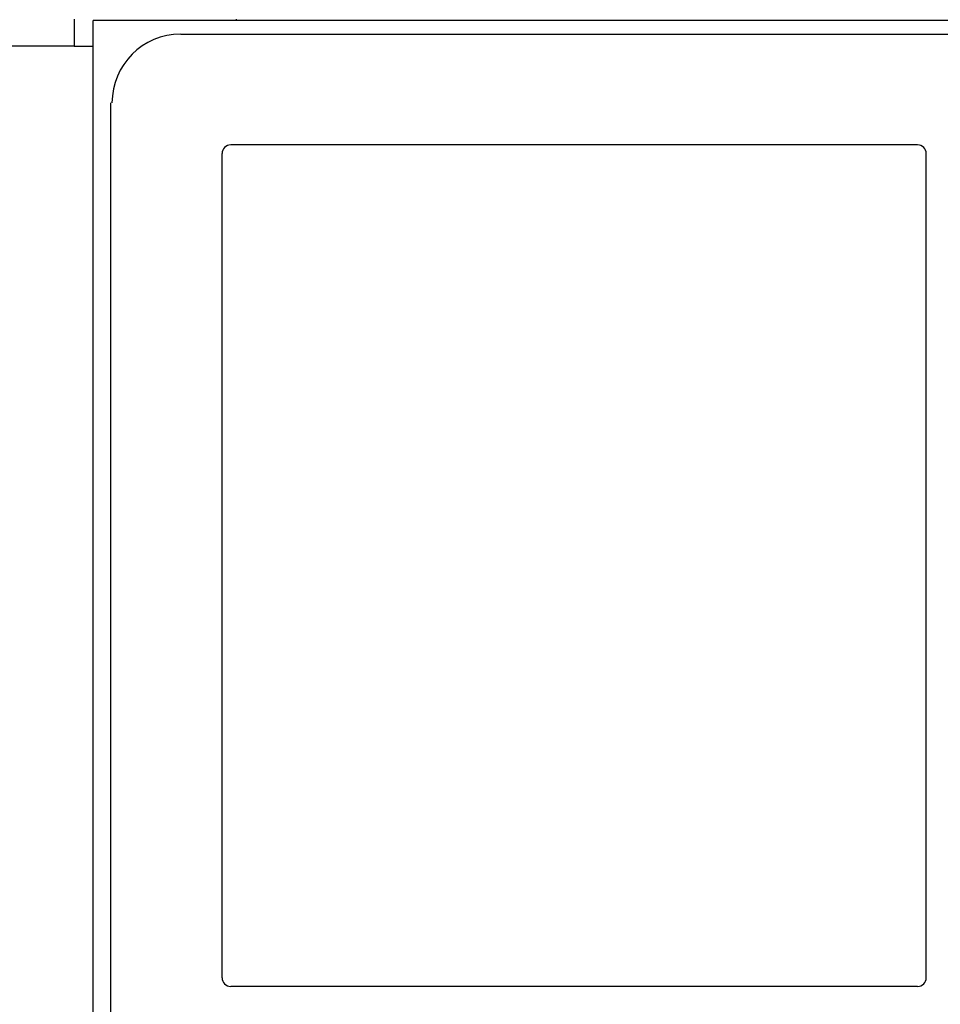
# Model space of a CAD drawing. Units: millimetres. Extents: x 527 to 757, y 547 to 719.
# Drawn here: x 645 to 659, y 647 to 661 of the extents above; entities that cross this region are included whole.
import ezdxf

# ---------------------------------------------------------------- set-up
doc = ezdxf.new("R2010")
doc.units = ezdxf.units.MM
doc.linetypes.add('SLD-Solid', pattern=[0])

msp = doc.modelspace()

# ---------------------------------------------------------------- linework, layer by layer
at = {"color": 7, "linetype": 'SLD-Solid'}
for p, q in [((646.174, 661.471), (646.174, 661.077)), ((648.536, 661.452), (648.536, 661.471)), ((646.174, 661.077), (621.646, 661.077)), ((646.174, 661.077), (646.453, 661.077))]:
    msp.add_line(p, q, dxfattribs=at)
at = {"color": 7}
for p, q in [((646.453, 645.452), (646.453, 661.452)), ((660.453, 661.452), (646.453, 661.452)), ((647.725, 661.252), (659.2, 661.252)), ((646.706, 646.775), (646.706, 660.252)), ((648.328, 647.514), (648.328, 659.514)), ((658.453, 659.639), (648.453, 659.639)), ((658.578, 647.514), (658.578, 659.514)), ((658.453, 647.389), (648.453, 647.389))]:
    msp.add_line(p, q, dxfattribs=at)
for centre, radius, start, end in [((647.725, 660.252), 1, 90, 180), ((648.453, 659.514), 0.125, 90, 180), ((658.453, 659.514), 0.125, 0, 90), ((648.453, 647.514), 0.125, 180, 270), ((658.453, 647.514), 0.125, 270, 0)]:
    msp.add_arc(centre, radius, start, end, dxfattribs=at)

doc.saveas('drawing.dxf')
